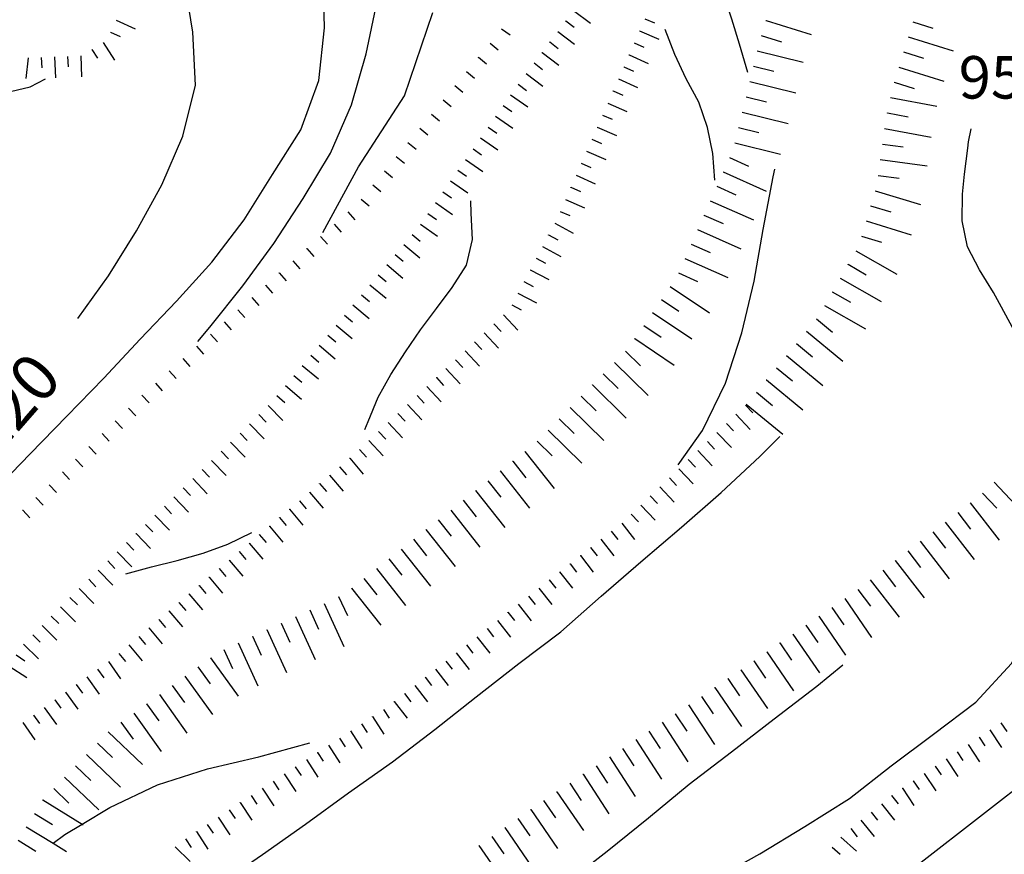
# Model space of a CAD drawing. Units: metres. Extents: x 482365 to 484350, y 4501550 to 4503098.
# Drawn here: x 482903 to 482978, y 4502930 to 4502993 of the extents above; entities that cross this region are included whole.
import ezdxf

# ---------------------------------------------------------------- set-up
doc = ezdxf.new("R2010")
doc.units = ezdxf.units.M
doc.header["$MEASUREMENT"] = 0
for name, color, linetype in [('curva direttrice a 10 mt', 254, 'Continuous'), ('curva intermedia a 2 mt', 254, 'Continuous'), ('muro di sostegno', 254, 'Continuous'), ('punto quotato a terra', 254, 'Continuous'), ('scarpata fino a 1 mt', 254, 'Continuous'), ('scarpata fino a 1 mt v', 254, 'Continuous'), ('scarpata fino a 2 mt', 254, 'Continuous'), ('scarpata fino a 2 mt v', 254, 'Continuous'), ('scarpata fino a 5 mt', 254, 'Continuous'), ('scarpata fino a 5 mt v', 254, 'Continuous'), ('TOPO02', 250, 'Continuous')]:
    doc.layers.add(name, color=color, linetype=linetype)
doc.styles.add('txt', font='txt')

msp = doc.modelspace()

# ---------------------------------------------------------------- linework, layer by layer
at = {"layer": 'curva direttrice a 10 mt', "color": 254, "linetype": 'Continuous'}
for points in [[(482907.876, 4502970.344), (482910.196, 4502973.602), (482912.345, 4502977.024), (482914.267, 4502980.548), (482915.868, 4502984.258), (482916.829, 4502988.141), (482916.634, 4502992.165), (482915.984, 4502996.118)], [(482929.743, 4502961.885), (482929.993, 4502962.495), (482930.759, 4502964.346), (482931.728, 4502966.096), (482932.845, 4502967.807), (482933.97, 4502969.495), (482935.196, 4502971.104), (482936.407, 4502972.706), (482937.478, 4502974.409), (482937.946, 4502976.37), (482937.844, 4502978.37), (482937.828, 4502979.331)], [(482911.524, 4502950.891), (482913.47, 4502951.438), (482915.439, 4502951.924), (482917.415, 4502952.463), (482919.298, 4502953.158), (482921.134, 4502954.049)], [(482957.47, 4502928.247), (482959.845, 4502929.567), (482963.267, 4502931.645), (482966.673, 4502933.787), (482969.853, 4502936.263), (482973.079, 4502938.67), (482976.314, 4502941.107), (482979.032, 4502944.06), (482984.235, 4502953.132)]]:
    msp.add_lwpolyline(points, dxfattribs=at)
at = {"layer": 'curva intermedia a 2 mt', "color": 254, "linetype": 'Continuous'}
for points in [[(482917.017, 4502968.588), (482917.923, 4502969.697), (482920.454, 4502972.845), (482922.814, 4502976.08), (482925.048, 4502979.486), (482927.117, 4502982.947), (482928.719, 4502986.627), (482929.836, 4502990.533), (482930.688, 4502994.517), (482931.594, 4502998.447), (482931.875, 4503002.478), (482931.836, 4503006.517), (482931.758, 4503010.556), (482931.234, 4503014.533), (482930.797, 4503018.58), (482930.484, 4503022.603), (482929.977, 4503026.595), (482928.797, 4503030.463), (482927.438, 4503034.299), (482925.78, 4503037.947)], [(482956.359, 4503000.816), (482956.234, 4502998.832), (482956.336, 4502997.816), (482956.82, 4502995.871), (482957.438, 4502993.95), (482957.68, 4502993.192), (482958.258, 4502991.286), (482958.914, 4502989.13)], [(482901.384, 4502957.125), (482904.243, 4502960.048), (482907.024, 4502962.923), (482909.853, 4502965.805), (482912.626, 4502968.766), (482915.399, 4502971.665), (482918.087, 4502974.658), (482920.548, 4502977.869), (482922.704, 4502981.314), (482924.852, 4502984.736), (482926.235, 4502988.494), (482926.664, 4502992.494), (482926.563, 4502996.549)], [(482926.548, 4502976.908), (482929.251, 4502981.908), (482932.758, 4502987.315), (482934.922, 4502993.667)], [(482956.406, 4502980.895), (482956.258, 4502982.919), (482955.867, 4502984.91), (482955.195, 4502986.84), (482954.219, 4502988.621), (482953.375, 4502990.465), (482952.633, 4502992.371)], [(482879.73, 4502975.363), (482880.087, 4502975.452), (482883.298, 4502977.842), (482886.189, 4502980.663), (482889.259, 4502983.272), (482892.509, 4502985.694), (482896.329, 4502986.89), (482900.345, 4502987.101), (482904.243, 4502988.007), (482905.392, 4502988.617)], [(482981.414, 4502961.538), (482981.031, 4502965.037), (482979.586, 4502968.787), (482978.117, 4502971.49), (482977.656, 4502972.334), (482976.586, 4502974.053), (482975.672, 4502975.818), (482975.266, 4502977.787), (482975.281, 4502979.818), (482975.438, 4502981.349), (482975.688, 4502983.326), (482975.742, 4502983.81), (482975.961, 4502984.818)], [(482953.626, 4502959.199), (482955.485, 4502961.817), (482957.219, 4502965.427), (482958.469, 4502969.262), (482959.414, 4502973.192), (482960.102, 4502977.145), (482960.867, 4502981.137), (482960.977, 4502981.731)], [(482903.197, 4502914.079), (482906.26, 4502916.673), (482909.127, 4502919.516), (482912.229, 4502922.166), (482915.385, 4502924.775), (482918.596, 4502927.197), (482921.94, 4502929.509), (482925.22, 4502931.815), (482928.493, 4502934.206), (482931.837, 4502936.581), (482935.064, 4502939.026), (482938.22, 4502941.526), (482941.485, 4502944.051), (482944.689, 4502946.48), (482947.743, 4502949.191), (482950.782, 4502951.808), (482953.876, 4502954.45), (482956.899, 4502957.106), (482959.853, 4502959.833), (482961.376, 4502961.364)], [(482907.33, 4502901.821), (482925.44, 4502912.917), (482928.721, 4502915.229), (482931.955, 4502917.643), (482935.221, 4502920.057), (482938.494, 4502922.441), (482941.798, 4502924.879), (482945.017, 4502927.269), (482948.22, 4502929.769), (482951.368, 4502932.302), (482954.446, 4502934.872), (482957.673, 4502937.333), (482960.923, 4502939.848), (482964.189, 4502942.341), (482966.173, 4502943.958)], [(482905.955, 4502930.344), (482905.977, 4502930.36), (482906.877, 4502931.024), (482908.201, 4502931.815), (482910.315, 4502933.079), (482913.94, 4502934.814), (482917.744, 4502936.033), (482921.666, 4502936.955), (482925.548, 4502938.017)]]:
    msp.add_lwpolyline(points, dxfattribs=at)
at = {"layer": 'muro di sostegno', "flags": 128}
msp.add_lwpolyline([(482981.032, 4502935.811), (482972.134, 4502928.905), (482971.874, 4502928.704), (482971.631, 4502928.515), (482971.548, 4502928.451)], dxfattribs=at)
at = {"layer": 'scarpata fino a 1 mt', "color": 254, "linetype": 'Continuous'}
for p, q in [((482938.391, 4502990.253), (482938.391, 4502990.26)), ((482935.703, 4502987.018), (482935.711, 4502987.018)), ((482932.134, 4502982.69), (482932.134, 4502982.698)), ((482925.306, 4502975.681), (482925.314, 4502975.681)), ((482923.212, 4502973.814), (482923.212, 4502973.822)), ((482922.165, 4502972.884), (482922.165, 4502972.892)), ((482920.064, 4502971.025), (482920.071, 4502971.025)), ((482914.821, 4502966.368), (482914.829, 4502966.376)), ((482912.735, 4502964.501), (482912.743, 4502964.501)), ((482910.72, 4502962.548), (482910.72, 4502962.555)), ((482907.696, 4502959.626), (482907.696, 4502959.633)), ((482904.673, 4502956.704), (482904.673, 4502956.712)), ((482903.657, 4502955.735), (482903.665, 4502955.735))]:
    msp.add_line(p, q, dxfattribs=at)
at = {"layer": 'scarpata fino a 1 mt v', "color": 254, "linetype": 'Continuous'}
for p, q in [((482940.164, 4502992.425), (482940.82, 4502991.971)), ((482939.281, 4502991.339), (482939.898, 4502990.831)), ((482938.391, 4502990.26), (482939.008, 4502989.753)), ((482937.492, 4502989.175), (482938.109, 4502988.667)), ((482936.602, 4502988.096), (482937.219, 4502987.589)), ((482935.711, 4502987.018), (482936.328, 4502986.51)), ((482934.813, 4502985.932), (482935.43, 4502985.425)), ((482933.922, 4502984.854), (482934.54, 4502984.346)), ((482933.023, 4502983.776), (482933.641, 4502983.268)), ((482932.134, 4502982.698), (482932.751, 4502982.19)), ((482931.243, 4502981.612), (482931.86, 4502981.104)), ((482930.345, 4502980.534), (482930.962, 4502980.026)), ((482929.454, 4502979.455), (482930.071, 4502978.947)), ((482928.454, 4502978.47), (482928.985, 4502977.869)), ((482927.407, 4502977.541), (482927.939, 4502976.939)), ((482926.36, 4502976.611), (482926.892, 4502976.009)), ((482925.314, 4502975.681), (482925.845, 4502975.08)), ((482924.259, 4502974.752), (482924.79, 4502974.15)), ((482923.212, 4502973.822), (482923.743, 4502973.22)), ((482922.165, 4502972.892), (482922.696, 4502972.291)), ((482921.118, 4502971.955), (482921.649, 4502971.353)), ((482920.071, 4502971.025), (482920.603, 4502970.424)), ((482919.017, 4502970.095), (482919.548, 4502969.494)), ((482917.97, 4502969.166), (482918.501, 4502968.564)), ((482916.923, 4502968.236), (482917.454, 4502967.634)), ((482915.876, 4502967.306), (482916.407, 4502966.705)), ((482914.829, 4502966.376), (482915.36, 4502965.774)), ((482913.774, 4502965.438), (482914.306, 4502964.837)), ((482912.743, 4502964.501), (482913.298, 4502963.923)), ((482911.728, 4502963.524), (482912.282, 4502962.946)), ((482910.72, 4502962.555), (482911.274, 4502961.977)), ((482909.712, 4502961.579), (482910.267, 4502961.001)), ((482908.704, 4502960.602), (482909.259, 4502960.024)), ((482907.696, 4502959.633), (482908.251, 4502959.055)), ((482906.689, 4502958.657), (482907.243, 4502958.079)), ((482905.681, 4502957.68), (482906.235, 4502957.102)), ((482904.673, 4502956.712), (482905.228, 4502956.133)), ((482903.665, 4502955.735), (482904.22, 4502955.157))]:
    msp.add_line(p, q, dxfattribs=at)
at = {"layer": 'scarpata fino a 2 mt', "color": 254, "linetype": 'Continuous'}
for p, q in [((482945.047, 4502993.019), (482945.047, 4502993.026)), ((482910.367, 4502992.165), (482910.367, 4502992.173)), ((482950.68, 4502992.269), (482950.68, 4502992.277)), ((482943.844, 4502991.417), (482943.844, 4502991.425)), ((482908.946, 4502990.852), (482908.946, 4502990.86)), ((482943.234, 4502990.62), (482943.242, 4502990.62)), ((482906.079, 4502990.289), (482906.087, 4502990.289)), ((482907.079, 4502990.329), (482907.087, 4502990.329)), ((482949.867, 4502990.441), (482949.875, 4502990.441)), ((482949.469, 4502989.519), (482949.469, 4502989.527)), ((482948.656, 4502987.683), (482948.664, 4502987.691)), ((482940.273, 4502986.581), (482940.281, 4502986.581)), ((482939.133, 4502984.932), (482939.133, 4502984.94)), ((482947.445, 4502984.933), (482947.453, 4502984.941)), ((482938.555, 4502984.112), (482938.555, 4502984.12)), ((482945.43, 4502980.347), (482945.43, 4502980.355)), ((482935.689, 4502980.003), (482935.696, 4502980.01)), ((482943.742, 4502976.715), (482943.742, 4502976.722)), ((482932.056, 4502975.221), (482932.056, 4502975.229)), ((482942.337, 4502974.057), (482942.337, 4502974.065)), ((482929.478, 4502972.151), (482929.485, 4502972.159)), ((482928.189, 4502970.619), (482928.196, 4502970.619)), ((482940.306, 4502970.635), (482940.314, 4502970.635)), ((482939.579, 4502969.948), (482939.579, 4502969.956)), ((482926.907, 4502969.08), (482926.907, 4502969.088)), ((482937.376, 4502967.901), (482937.384, 4502967.901)), ((482935.181, 4502965.846), (482935.189, 4502965.846)), ((482923.681, 4502965.244), (482923.689, 4502965.244)), ((482934.454, 4502965.159), (482934.454, 4502965.167)), ((482932.985, 4502963.792), (482932.985, 4502963.8)), ((482932.251, 4502963.112), (482932.259, 4502963.112)), ((482920.946, 4502962.322), (482920.946, 4502962.33)), ((482956.564, 4502961.677), (482956.571, 4502961.677)), ((482919.501, 4502960.931), (482919.509, 4502960.931)), ((482955.118, 4502960.286), (482955.118, 4502960.294)), ((482928.579, 4502959.705), (482928.587, 4502959.705)), ((482927.048, 4502958.408), (482927.056, 4502958.408)), ((482927.814, 4502959.056), (482927.821, 4502959.056)), ((482953.665, 4502958.902), (482953.673, 4502958.91)), ((482926.282, 4502957.759), (482926.29, 4502957.767)), ((482915.899, 4502957.446), (482915.907, 4502957.455)), ((482925.517, 4502957.119), (482925.524, 4502957.119)), ((482924.751, 4502956.47), (482924.759, 4502956.47)), ((482923.985, 4502955.822), (482923.993, 4502955.822)), ((482950.04, 4502955.449), (482950.048, 4502955.449)), ((482923.22, 4502955.174), (482923.228, 4502955.181)), ((482912.298, 4502953.969), (482912.306, 4502953.969)), ((482921.689, 4502953.884), (482921.696, 4502953.884)), ((482922.454, 4502954.533), (482922.462, 4502954.533)), ((482920.923, 4502953.236), (482920.931, 4502953.236)), ((482910.86, 4502952.571), (482910.86, 4502952.579)), ((482920.157, 4502952.588), (482920.165, 4502952.595)), ((482946.946, 4502952.902), (482946.946, 4502952.91)), ((482919.392, 4502951.947), (482919.399, 4502951.947)), ((482945.368, 4502951.668), (482945.376, 4502951.668)), ((482946.157, 4502952.285), (482946.165, 4502952.285)), ((482909.415, 4502951.18), (482909.423, 4502951.18)), ((482918.626, 4502951.299), (482918.634, 4502951.299)), ((482944.579, 4502951.051), (482944.587, 4502951.051)), ((482917.86, 4502950.65), (482917.868, 4502950.65)), ((482943.79, 4502950.433), (482943.798, 4502950.433)), ((482916.329, 4502949.361), (482916.337, 4502949.361)), ((482917.095, 4502950.002), (482917.103, 4502950.009)), ((482915.564, 4502948.713), (482915.571, 4502948.713)), ((482906.556, 4502948.376), (482906.556, 4502948.383)), ((482914.798, 4502948.064), (482914.806, 4502948.064)), ((482940.642, 4502947.957), (482940.642, 4502947.965)), ((482905.845, 4502947.665), (482905.845, 4502947.673)), ((482914.032, 4502947.423), (482914.04, 4502947.423)), ((482913.267, 4502946.774), (482913.274, 4502946.774)), ((482934.329, 4502943.01), (482934.329, 4502943.018)), ((482906.932, 4502941.876), (482906.932, 4502941.883)), ((482907.744, 4502942.462), (482907.752, 4502942.462)), ((482906.111, 4502941.298), (482906.119, 4502941.298)), ((482931.962, 4502941.159), (482931.97, 4502941.159)), ((482932.751, 4502941.776), (482932.759, 4502941.776)), ((482904.479, 4502940.133), (482904.486, 4502940.133)), ((482930.321, 4502940.01), (482930.321, 4502940.018)), ((482976.548, 4502938.443), (482976.548, 4502938.451)), ((482926.118, 4502937.284), (482926.126, 4502937.284)), ((482924.44, 4502936.189), (482924.44, 4502936.197)), ((482973.204, 4502936.232), (482973.212, 4502936.232)), ((482971.532, 4502935.131), (482971.54, 4502935.131)), ((482972.368, 4502935.678), (482972.376, 4502935.685)), ((482970.696, 4502934.576), (482970.704, 4502934.576)), ((482969.876, 4502933.998), (482969.884, 4502934.006)), ((482920.244, 4502933.455), (482920.244, 4502933.463)), ((482916.9, 4502931.244), (482916.9, 4502931.252))]:
    msp.add_line(p, q, dxfattribs=at)
at = {"layer": 'scarpata fino a 2 mt v', "color": 254, "linetype": 'Continuous'}
for p, q in [((482945.648, 4502993.824), (482946.93, 4502992.863)), ((482910.781, 4502993.079), (482912.243, 4502992.423)), ((482945.047, 4502993.026), (482945.688, 4502992.543)), ((482951.086, 4502993.191), (482951.82, 4502992.871)), ((482910.367, 4502992.173), (482911.094, 4502991.844)), ((482944.445, 4502992.221), (482945.727, 4502991.261)), ((482950.68, 4502992.277), (482952.141, 4502991.629)), ((482909.798, 4502991.391), (482910.657, 4502990.04)), ((482943.844, 4502991.425), (482944.484, 4502990.94)), ((482950.273, 4502991.355), (482951.008, 4502991.035)), ((482908.946, 4502990.86), (482909.376, 4502990.188)), ((482943.242, 4502990.62), (482944.523, 4502989.659)), ((482904.079, 4502990.226), (482903.899, 4502988.64)), ((482905.079, 4502990.242), (482905.118, 4502989.445)), ((482906.087, 4502990.289), (482906.157, 4502988.688)), ((482907.087, 4502990.329), (482907.126, 4502989.532)), ((482908.087, 4502990.376), (482908.157, 4502988.774)), ((482949.875, 4502990.441), (482951.336, 4502989.793)), ((482942.633, 4502989.823), (482943.273, 4502989.339)), ((482949.469, 4502989.527), (482950.203, 4502989.207)), ((482942.031, 4502989.018), (482943.313, 4502988.057)), ((482949.063, 4502988.605), (482950.523, 4502987.957)), ((482941.43, 4502988.221), (482942.07, 4502987.737)), ((482948.664, 4502987.691), (482949.398, 4502987.371)), ((482940.852, 4502987.401), (482942.164, 4502986.487)), ((482940.281, 4502986.581), (482940.938, 4502986.12)), ((482948.258, 4502986.769), (482949.719, 4502986.121)), ((482939.703, 4502985.76), (482941.016, 4502984.846)), ((482947.852, 4502985.855), (482948.586, 4502985.535)), ((482939.133, 4502984.94), (482939.789, 4502984.479)), ((482947.453, 4502984.941), (482948.914, 4502984.293)), ((482938.555, 4502984.12), (482939.867, 4502983.206)), ((482947.047, 4502984.019), (482947.781, 4502983.699)), ((482937.984, 4502983.292), (482938.641, 4502982.831)), ((482946.641, 4502983.105), (482948.102, 4502982.457)), ((482937.415, 4502982.471), (482938.727, 4502981.557)), ((482936.837, 4502981.651), (482937.492, 4502981.19)), ((482946.234, 4502982.183), (482946.969, 4502981.863)), ((482945.836, 4502981.269), (482947.297, 4502980.621)), ((482936.266, 4502980.831), (482937.578, 4502979.917)), ((482945.43, 4502980.355), (482946.164, 4502980.035)), ((482935.696, 4502980.01), (482936.352, 4502979.55)), ((482945.023, 4502979.433), (482946.484, 4502978.785)), ((482935.117, 4502979.182), (482936.431, 4502978.268)), ((482934.548, 4502978.362), (482935.203, 4502977.901)), ((482944.625, 4502978.519), (482945.36, 4502978.199)), ((482933.97, 4502977.542), (482935.282, 4502976.628)), ((482944.212, 4502977.605), (482945.626, 4502976.855)), ((482933.345, 4502976.76), (482933.954, 4502976.245)), ((482943.742, 4502976.722), (482944.453, 4502976.347)), ((482932.704, 4502975.995), (482933.931, 4502974.964)), ((482943.274, 4502975.831), (482944.689, 4502975.082)), ((482932.056, 4502975.229), (482932.665, 4502974.714)), ((482942.806, 4502974.948), (482943.516, 4502974.573)), ((482931.415, 4502974.456), (482932.642, 4502973.425)), ((482930.767, 4502973.69), (482931.376, 4502973.175)), ((482942.337, 4502974.065), (482943.751, 4502973.316)), ((482930.126, 4502972.924), (482931.353, 4502971.893)), ((482941.868, 4502973.175), (482942.579, 4502972.8)), ((482929.485, 4502972.159), (482930.095, 4502971.643)), ((482941.399, 4502972.292), (482942.814, 4502971.543)), ((482928.837, 4502971.385), (482930.064, 4502970.353)), ((482940.931, 4502971.401), (482941.642, 4502971.026)), ((482928.196, 4502970.619), (482928.806, 4502970.103)), ((482940.314, 4502970.635), (482941.407, 4502969.464)), ((482927.548, 4502969.853), (482928.774, 4502968.822)), ((482939.579, 4502969.956), (482940.126, 4502969.37)), ((482926.907, 4502969.088), (482927.517, 4502968.572)), ((482938.845, 4502969.268), (482939.939, 4502968.096)), ((482926.259, 4502968.314), (482927.485, 4502967.283)), ((482938.11, 4502968.581), (482938.657, 4502967.995)), ((482925.618, 4502967.549), (482926.228, 4502967.033)), ((482937.384, 4502967.901), (482938.478, 4502966.729)), ((482924.97, 4502966.783), (482926.196, 4502965.752)), ((482936.649, 4502967.214), (482937.196, 4502966.628)), ((482924.329, 4502966.009), (482924.939, 4502965.494)), ((482935.189, 4502965.846), (482935.735, 4502965.26)), ((482935.915, 4502966.534), (482937.009, 4502965.362)), ((482923.689, 4502965.244), (482924.915, 4502964.213)), ((482934.454, 4502965.167), (482935.548, 4502963.995)), ((482923.04, 4502964.478), (482923.649, 4502963.963)), ((482933.72, 4502964.479), (482934.267, 4502963.893)), ((482922.384, 4502963.72), (482923.493, 4502962.572)), ((482932.985, 4502963.8), (482934.079, 4502962.628)), ((482958.743, 4502963.747), (482959.298, 4502963.169)), ((482921.665, 4502963.025), (482922.22, 4502962.447)), ((482932.259, 4502963.112), (482932.806, 4502962.526)), ((482958.017, 4502963.059), (482959.118, 4502961.903)), ((482920.946, 4502962.33), (482922.056, 4502961.181)), ((482931.524, 4502962.425), (482932.618, 4502961.253)), ((482957.29, 4502962.364), (482957.845, 4502961.786)), ((482920.228, 4502961.627), (482920.782, 4502961.049)), ((482930.79, 4502961.745), (482931.337, 4502961.159)), ((482956.571, 4502961.677), (482957.673, 4502960.52)), ((482919.509, 4502960.931), (482920.618, 4502959.783)), ((482930.056, 4502961.057), (482931.149, 4502959.885)), ((482955.845, 4502960.981), (482956.399, 4502960.403)), ((482918.782, 4502960.236), (482919.337, 4502959.658)), ((482929.329, 4502960.378), (482929.876, 4502959.792)), ((482955.118, 4502960.294), (482956.22, 4502959.137)), ((482918.064, 4502959.541), (482919.173, 4502958.392)), ((482928.587, 4502959.705), (482929.618, 4502958.487)), ((482954.392, 4502959.598), (482954.946, 4502959.02)), ((482917.345, 4502958.845), (482917.899, 4502958.267)), ((482927.056, 4502958.408), (482928.087, 4502957.19)), ((482927.821, 4502959.056), (482928.337, 4502958.447)), ((482953.673, 4502958.91), (482954.774, 4502957.755)), ((482916.626, 4502958.15), (482917.735, 4502957.002)), ((482926.29, 4502957.767), (482926.806, 4502957.158)), ((482952.946, 4502958.215), (482953.501, 4502957.636)), ((482915.907, 4502957.455), (482916.462, 4502956.877)), ((482925.524, 4502957.119), (482926.556, 4502955.9)), ((482951.493, 4502956.832), (482952.048, 4502956.254)), ((482952.22, 4502957.519), (482953.321, 4502956.363)), ((482915.181, 4502956.751), (482916.29, 4502955.603)), ((482924.759, 4502956.47), (482925.274, 4502955.861)), ((482950.767, 4502956.136), (482951.868, 4502954.98)), ((482913.743, 4502955.36), (482914.853, 4502954.213)), ((482914.462, 4502956.056), (482915.017, 4502955.477)), ((482923.993, 4502955.822), (482925.024, 4502954.603)), ((482950.048, 4502955.449), (482950.603, 4502954.871)), ((482913.024, 4502954.665), (482913.579, 4502954.087)), ((482923.228, 4502955.181), (482923.743, 4502954.572)), ((482949.314, 4502954.761), (482950.298, 4502953.504)), ((482912.306, 4502953.969), (482913.415, 4502952.821)), ((482921.696, 4502953.884), (482922.212, 4502953.275)), ((482922.462, 4502954.533), (482923.493, 4502953.314)), ((482948.524, 4502954.144), (482949.017, 4502953.511)), ((482911.579, 4502953.274), (482912.134, 4502952.696)), ((482920.931, 4502953.236), (482921.962, 4502952.017)), ((482947.735, 4502953.527), (482948.72, 4502952.269)), ((482910.86, 4502952.579), (482911.97, 4502951.43)), ((482920.165, 4502952.595), (482920.681, 4502951.986)), ((482946.946, 4502952.91), (482947.439, 4502952.277)), ((482910.142, 4502951.876), (482910.696, 4502951.298)), ((482919.399, 4502951.947), (482920.431, 4502950.728)), ((482945.376, 4502951.668), (482945.868, 4502951.035)), ((482946.165, 4502952.285), (482947.149, 4502951.027)), ((482909.423, 4502951.18), (482910.532, 4502950.032)), ((482918.634, 4502951.299), (482919.149, 4502950.689)), ((482944.587, 4502951.051), (482945.571, 4502949.793)), ((482908.696, 4502950.485), (482909.251, 4502949.907)), ((482917.868, 4502950.65), (482918.899, 4502949.431)), ((482943.798, 4502950.433), (482944.29, 4502949.801)), ((482907.978, 4502949.79), (482909.087, 4502948.641)), ((482916.337, 4502949.361), (482917.368, 4502948.142)), ((482917.103, 4502950.009), (482917.618, 4502949.4)), ((482943.009, 4502949.816), (482943.993, 4502948.558)), ((482907.259, 4502949.087), (482907.829, 4502948.524)), ((482915.571, 4502948.713), (482916.087, 4502948.103)), ((482941.431, 4502948.581), (482942.415, 4502947.324)), ((482942.22, 4502949.199), (482942.712, 4502948.566)), ((482906.556, 4502948.383), (482907.69, 4502947.251)), ((482914.806, 4502948.064), (482915.837, 4502946.845)), ((482940.642, 4502947.965), (482941.134, 4502947.332)), ((482905.845, 4502947.673), (482906.416, 4502947.11)), ((482914.04, 4502947.423), (482914.556, 4502946.814)), ((482939.853, 4502947.34), (482940.837, 4502946.081)), ((482905.143, 4502946.962), (482906.275, 4502945.829)), ((482913.274, 4502946.774), (482914.306, 4502945.556)), ((482939.064, 4502946.721), (482939.556, 4502946.089)), ((482904.431, 4502946.251), (482905.002, 4502945.688)), ((482912.509, 4502946.126), (482913.024, 4502945.516)), ((482938.274, 4502946.104), (482939.259, 4502944.846)), ((482903.729, 4502945.54), (482904.861, 4502944.407)), ((482910.979, 4502944.837), (482911.493, 4502944.227)), ((482911.743, 4502945.477), (482912.775, 4502944.258)), ((482936.696, 4502944.87), (482937.681, 4502943.612)), ((482937.485, 4502945.487), (482937.978, 4502944.854)), ((482903.166, 4502944.712), (482903.838, 4502944.274)), ((482910.196, 4502944.204), (482911.127, 4502942.899)), ((482935.907, 4502944.253), (482936.399, 4502943.62)), ((482902.627, 4502943.868), (482903.971, 4502943.001)), ((482909.377, 4502943.626), (482909.838, 4502942.977)), ((482935.118, 4502943.635), (482936.103, 4502942.378)), ((482908.565, 4502943.04), (482909.493, 4502941.735)), ((482934.329, 4502943.018), (482934.821, 4502942.385)), ((482906.932, 4502941.883), (482907.861, 4502940.579)), ((482907.752, 4502942.462), (482908.213, 4502941.813)), ((482933.54, 4502942.393), (482934.524, 4502941.135)), ((482906.119, 4502941.298), (482906.58, 4502940.649)), ((482931.97, 4502941.159), (482932.954, 4502939.901)), ((482932.759, 4502941.776), (482933.251, 4502941.143)), ((482905.299, 4502940.719), (482906.229, 4502939.415)), ((482931.165, 4502940.557), (482931.603, 4502939.885)), ((482904.486, 4502940.133), (482904.947, 4502939.485)), ((482930.321, 4502940.018), (482931.196, 4502938.675)), ((482903.666, 4502939.555), (482904.596, 4502938.251)), ((482928.642, 4502938.925), (482929.517, 4502937.581)), ((482929.485, 4502939.471), (482929.923, 4502938.8)), ((482977.384, 4502938.999), (482978.267, 4502937.662)), ((482978.22, 4502939.554), (482978.665, 4502938.889)), ((482927.806, 4502938.378), (482928.243, 4502937.706)), ((482976.548, 4502938.451), (482976.993, 4502937.787)), ((482926.962, 4502937.831), (482927.838, 4502936.487)), ((482974.876, 4502937.342), (482975.321, 4502936.678)), ((482975.712, 4502937.896), (482976.595, 4502936.56)), ((482925.282, 4502936.736), (482926.157, 4502935.393)), ((482926.126, 4502937.284), (482926.565, 4502936.612)), ((482974.04, 4502936.787), (482974.923, 4502935.451)), ((482924.44, 4502936.197), (482924.877, 4502935.525)), ((482973.212, 4502936.232), (482973.657, 4502935.568)), ((482922.759, 4502935.103), (482923.196, 4502934.431)), ((482923.604, 4502935.65), (482924.479, 4502934.306)), ((482971.54, 4502935.131), (482971.985, 4502934.467)), ((482972.376, 4502935.685), (482973.259, 4502934.349)), ((482921.924, 4502934.556), (482922.799, 4502933.213)), ((482970.704, 4502934.576), (482971.587, 4502933.24)), ((482921.08, 4502934.009), (482921.518, 4502933.338)), ((482969.884, 4502934.006), (482970.384, 4502933.381)), ((482919.408, 4502932.908), (482919.846, 4502932.244)), ((482920.244, 4502933.463), (482921.127, 4502932.127)), ((482969.103, 4502933.373), (482970.11, 4502932.131)), ((482918.572, 4502932.353), (482919.455, 4502931.017)), ((482967.54, 4502932.115), (482968.548, 4502930.873)), ((482968.321, 4502932.74), (482968.821, 4502932.115)), ((482917.736, 4502931.799), (482918.174, 4502931.134)), ((482966.767, 4502931.482), (482967.267, 4502930.857)), ((482916.065, 4502930.697), (482916.502, 4502930.033)), ((482916.9, 4502931.252), (482917.783, 4502929.916)), ((482966.017, 4502930.818), (482967.22, 4502929.763)), ((482915.275, 4502930.088), (482916.416, 4502928.97)), ((482965.36, 4502930.06), (482965.962, 4502929.537))]:
    msp.add_line(p, q, dxfattribs=at)
at = {"layer": 'scarpata fino a 5 mt', "color": 254, "linetype": 'Continuous'}
for p, q in [((482960.305, 4502993.067), (482960.313, 4502993.067)), ((482959.359, 4502989.583), (482959.359, 4502989.591)), ((482970.07, 4502988.364), (482970.078, 4502988.364)), ((482969.578, 4502986.012), (482969.578, 4502986.021)), ((482969.352, 4502984.833), (482969.352, 4502984.841)), ((482957.039, 4502981.52), (482957.039, 4502981.527)), ((482968.641, 4502980.083), (482968.641, 4502980.091)), ((482968.289, 4502978.934), (482968.289, 4502978.942)), ((482955.578, 4502978.223), (482955.578, 4502978.23)), ((482966.563, 4502974.473), (482966.563, 4502974.481)), ((482965.367, 4502972.387), (482965.367, 4502972.395)), ((482951.665, 4502970.808), (482951.673, 4502970.808)), ((482963.391, 4502969.387), (482963.398, 4502969.387)), ((482950.321, 4502968.816), (482950.321, 4502968.824)), ((482961.867, 4502967.528), (482961.867, 4502967.536)), ((482961.102, 4502966.598), (482961.102, 4502966.606)), ((482947.071, 4502965.285), (482947.079, 4502965.293)), ((482960.337, 4502965.677), (482960.344, 4502965.677)), ((482943.704, 4502961.855), (482943.712, 4502961.855)), ((482941.946, 4502960.221), (482941.946, 4502960.229)), ((482941.001, 4502959.479), (482941.009, 4502959.479)), ((482940.056, 4502958.737), (482940.064, 4502958.737)), ((482977.696, 4502957.873), (482977.696, 4502957.881)), ((482938.173, 4502957.245), (482938.173, 4502957.253)), ((482975.876, 4502956.303), (482975.884, 4502956.31)), ((482934.392, 4502954.276), (482934.399, 4502954.276)), ((482970.165, 4502951.904), (482970.165, 4502951.912)), ((482928.728, 4502949.807), (482928.735, 4502949.807)), ((482927.728, 4502949.159), (482927.735, 4502949.159)), ((482923.36, 4502947.142), (482923.368, 4502947.142)), ((482964.337, 4502947.661), (482964.337, 4502947.669)), ((482922.267, 4502946.642), (482922.274, 4502946.642)), ((482963.345, 4502946.981), (482963.345, 4502946.989)), ((482921.173, 4502946.142), (482921.181, 4502946.142)), ((482961.36, 4502945.622), (482961.36, 4502945.63)), ((482962.353, 4502946.302), (482962.353, 4502946.309)), ((482960.368, 4502944.942), (482960.368, 4502944.95)), ((482917.985, 4502944.494), (482917.985, 4502944.502)), ((482959.376, 4502944.262), (482959.376, 4502944.27)), ((482958.384, 4502943.591), (482958.392, 4502943.591)), ((482957.392, 4502942.911), (482957.399, 4502942.911)), ((482956.399, 4502942.231), (482956.407, 4502942.231)), ((482913.104, 4502940.986), (482913.104, 4502940.993)), ((482953.392, 4502940.239), (482953.399, 4502940.239)), ((482909.354, 4502938.001), (482909.361, 4502938.001)), ((482946.36, 4502935.621), (482946.368, 4502935.621)), ((482905.205, 4502933.657), (482905.205, 4502933.665)), ((482944.353, 4502934.293), (482944.36, 4502934.293)), ((482942.376, 4502932.926), (482942.384, 4502932.926)), ((482904.572, 4502932.633), (482904.572, 4502932.641)), ((482903.94, 4502931.61), (482903.94, 4502931.618)), ((482940.399, 4502931.558), (482940.407, 4502931.558)), ((482938.423, 4502930.19), (482938.431, 4502930.19))]:
    msp.add_line(p, q, dxfattribs=at)
at = {"layer": 'scarpata fino a 5 mt v', "color": 254, "linetype": 'Continuous'}
for p, q in [((482960.313, 4502993.067), (482963.75, 4502991.997)), ((482971.492, 4502992.959), (482973.023, 4502992.482)), ((482959.953, 4502991.919), (482961.484, 4502991.442)), ((482971.141, 4502991.81), (482974.578, 4502990.748)), ((482959.648, 4502990.755), (482963.148, 4502989.895)), ((482970.781, 4502990.661), (482972.313, 4502990.185)), ((482959.359, 4502989.591), (482960.914, 4502989.208)), ((482970.43, 4502989.512), (482973.867, 4502988.451)), ((482959.078, 4502988.419), (482962.578, 4502987.559)), ((482970.078, 4502988.364), (482971.609, 4502987.888)), ((482958.789, 4502987.255), (482960.344, 4502986.872)), ((482969.805, 4502987.201), (482973.344, 4502986.529)), ((482958.5, 4502986.083), (482962, 4502985.223)), ((482969.578, 4502986.021), (482971.148, 4502985.724)), ((482958.219, 4502984.919), (482959.773, 4502984.536)), ((482969.352, 4502984.841), (482972.891, 4502984.17)), ((482957.93, 4502983.747), (482961.43, 4502982.887)), ((482969.18, 4502983.645), (482970.766, 4502983.435)), ((482957.523, 4502982.622), (482958.984, 4502981.973)), ((482969.023, 4502982.458), (482972.594, 4502981.99)), ((482957.039, 4502981.527), (482960.328, 4502980.067)), ((482968.867, 4502981.262), (482970.453, 4502981.053)), ((482956.555, 4502980.427), (482958.016, 4502979.778)), ((482968.641, 4502980.091), (482972.086, 4502979.037)), ((482956.063, 4502979.325), (482959.352, 4502977.864)), ((482968.289, 4502978.942), (482969.82, 4502978.474)), ((482955.578, 4502978.23), (482957.039, 4502977.583)), ((482955.094, 4502977.129), (482958.383, 4502975.669)), ((482967.938, 4502977.786), (482971.383, 4502976.732)), ((482967.586, 4502976.637), (482969.117, 4502976.17)), ((482954.602, 4502976.027), (482956.063, 4502975.379)), ((482954.117, 4502974.926), (482957.406, 4502973.466)), ((482967.156, 4502975.52), (482970.281, 4502973.732)), ((482966.563, 4502974.481), (482967.953, 4502973.685)), ((482953.634, 4502973.832), (482955.094, 4502973.183)), ((482965.969, 4502973.434), (482969.094, 4502971.646)), ((482953.016, 4502972.801), (482956.001, 4502970.785)), ((482965.367, 4502972.395), (482966.758, 4502971.598)), ((482952.344, 4502971.808), (482953.673, 4502970.91)), ((482964.773, 4502971.348), (482967.898, 4502969.559)), ((482951.673, 4502970.808), (482954.656, 4502968.794)), ((482950.993, 4502969.816), (482952.321, 4502968.918)), ((482964.156, 4502970.317), (482965.391, 4502969.302)), ((482963.398, 4502969.387), (482966.18, 4502967.098)), ((482950.321, 4502968.824), (482953.306, 4502966.808)), ((482962.633, 4502968.458), (482963.867, 4502967.442)), ((482949.603, 4502967.863), (482950.743, 4502966.746)), ((482961.867, 4502967.536), (482964.649, 4502965.247)), ((482948.759, 4502967.004), (482951.329, 4502964.48)), ((482961.102, 4502966.606), (482962.337, 4502965.591)), ((482947.915, 4502966.144), (482949.056, 4502965.027)), ((482947.079, 4502965.293), (482949.649, 4502962.769)), ((482960.344, 4502965.677), (482963.126, 4502963.387)), ((482946.235, 4502964.433), (482947.376, 4502963.316)), ((482959.578, 4502964.747), (482960.814, 4502963.731)), ((482958.814, 4502963.817), (482961.595, 4502961.528)), ((482945.392, 4502963.574), (482947.962, 4502961.051)), ((482944.548, 4502962.715), (482945.689, 4502961.597)), ((482943.712, 4502961.855), (482946.282, 4502959.332)), ((482942.868, 4502960.996), (482944.009, 4502959.879)), ((482941.946, 4502960.229), (482944.173, 4502957.402)), ((482941.009, 4502959.479), (482942.001, 4502958.222)), ((482940.064, 4502958.737), (482942.29, 4502955.91)), ((482939.118, 4502957.995), (482940.11, 4502956.738)), ((482977.696, 4502957.881), (482980.165, 4502955.263)), ((482938.173, 4502957.253), (482940.399, 4502954.425)), ((482976.821, 4502957.053), (482977.915, 4502955.888)), ((482937.228, 4502956.503), (482938.22, 4502955.245)), ((482975.884, 4502956.31), (482978.079, 4502953.459)), ((482936.282, 4502955.76), (482938.509, 4502952.932)), ((482974.931, 4502955.576), (482975.906, 4502954.31)), ((482935.337, 4502955.018), (482936.329, 4502953.76)), ((482973.978, 4502954.842), (482976.173, 4502951.99)), ((482934.399, 4502954.276), (482936.626, 4502951.448)), ((482973.024, 4502954.107), (482974.001, 4502952.842)), ((482933.454, 4502953.526), (482934.446, 4502952.268)), ((482972.071, 4502953.373), (482974.267, 4502950.521)), ((482932.509, 4502952.784), (482934.735, 4502949.956)), ((482971.118, 4502952.638), (482972.095, 4502951.373)), ((482931.564, 4502952.042), (482932.556, 4502950.784)), ((482970.165, 4502951.912), (482972.36, 4502949.06)), ((482930.618, 4502951.3), (482932.845, 4502948.471)), ((482969.212, 4502951.178), (482970.189, 4502949.912)), ((482929.673, 4502950.55), (482930.665, 4502949.292)), ((482968.259, 4502950.443), (482970.454, 4502947.592)), ((482928.735, 4502949.807), (482930.962, 4502946.979)), ((482967.306, 4502949.709), (482968.282, 4502948.443)), ((482926.642, 4502948.643), (482928.142, 4502945.37)), ((482927.735, 4502949.159), (482928.415, 4502947.714)), ((482966.321, 4502949.021), (482968.353, 4502946.053)), ((482925.548, 4502948.142), (482926.212, 4502946.689)), ((482965.329, 4502948.341), (482966.235, 4502947.021)), ((482923.368, 4502947.142), (482924.032, 4502945.689)), ((482924.454, 4502947.642), (482925.954, 4502944.369)), ((482964.337, 4502947.669), (482966.368, 4502944.701)), ((482922.274, 4502946.642), (482923.774, 4502943.369)), ((482963.345, 4502946.989), (482964.251, 4502945.669)), ((482920.087, 4502945.642), (482921.587, 4502942.369)), ((482921.181, 4502946.142), (482921.845, 4502944.689)), ((482961.36, 4502945.63), (482962.267, 4502944.309)), ((482962.353, 4502946.309), (482964.384, 4502943.341)), ((482918.993, 4502945.142), (482919.657, 4502943.689)), ((482960.368, 4502944.95), (482962.399, 4502941.981)), ((482917.985, 4502944.502), (482920.087, 4502941.58)), ((482959.376, 4502944.27), (482960.282, 4502942.95)), ((482917.009, 4502943.799), (482917.946, 4502942.502)), ((482958.392, 4502943.591), (482960.423, 4502940.622)), ((482916.032, 4502943.095), (482918.134, 4502940.174)), ((482957.399, 4502942.911), (482958.306, 4502941.591)), ((482915.056, 4502942.392), (482915.993, 4502941.095)), ((482956.407, 4502942.231), (482958.439, 4502939.262)), ((482914.08, 4502941.689), (482916.182, 4502938.767)), ((482955.407, 4502941.559), (482956.282, 4502940.223)), ((482913.104, 4502940.993), (482914.041, 4502939.696)), ((482954.399, 4502940.903), (482956.376, 4502937.895)), ((482911.15, 4502939.587), (482912.088, 4502938.29)), ((482912.127, 4502940.29), (482914.229, 4502937.369)), ((482952.392, 4502939.582), (482954.368, 4502936.575)), ((482953.399, 4502940.239), (482954.274, 4502938.903)), ((482910.19, 4502938.868), (482912.791, 4502936.376)), ((482951.384, 4502938.918), (482952.259, 4502937.582)), ((482950.384, 4502938.261), (482952.36, 4502935.255)), ((482909.361, 4502938.001), (482910.518, 4502936.891)), ((482949.376, 4502937.597), (482950.251, 4502936.261)), ((482908.525, 4502937.133), (482911.127, 4502934.641)), ((482948.376, 4502936.941), (482950.353, 4502933.933)), ((482907.697, 4502936.266), (482908.854, 4502935.157)), ((482947.368, 4502936.277), (482948.243, 4502934.941)), ((482906.861, 4502935.399), (482909.463, 4502932.907)), ((482946.368, 4502935.621), (482948.345, 4502932.613)), ((482906.033, 4502934.532), (482907.19, 4502933.423)), ((482945.36, 4502934.957), (482946.235, 4502933.621)), ((482905.205, 4502933.665), (482908.201, 4502931.815)), ((482943.368, 4502933.613), (482944.282, 4502932.301)), ((482944.36, 4502934.293), (482946.407, 4502931.332)), ((482942.384, 4502932.926), (482944.431, 4502929.965)), ((482904.572, 4502932.641), (482905.932, 4502931.798)), ((482941.392, 4502932.246), (482942.306, 4502930.933)), ((482903.94, 4502931.618), (482905.977, 4502930.36)), ((482908.201, 4502931.815), (482908.268, 4502931.774)), ((482940.407, 4502931.558), (482942.454, 4502928.597)), ((482903.307, 4502930.594), (482904.666, 4502929.751)), ((482939.415, 4502930.879), (482940.329, 4502929.566)), ((482905.977, 4502930.36), (482907.002, 4502929.727)), ((482938.431, 4502930.19), (482940.479, 4502927.23))]:
    msp.add_line(p, q, dxfattribs=at)

# ---------------------------------------------------------------- texts
at = {"layer": 'punto quotato a terra', "color": 254, "style": 'txt'}
msp.add_text('95.8               ', height=3.24, rotation=0.01719, dxfattribs=at).set_placement((482974.998, 4502987.11))
at = {"layer": 'TOPO02', "color": 254, "style": 'txt'}
msp.add_text('120', height=3.6, rotation=48.87496, dxfattribs=at).set_placement((482901.435, 4502959.535))

doc.saveas('drawing.dxf')
